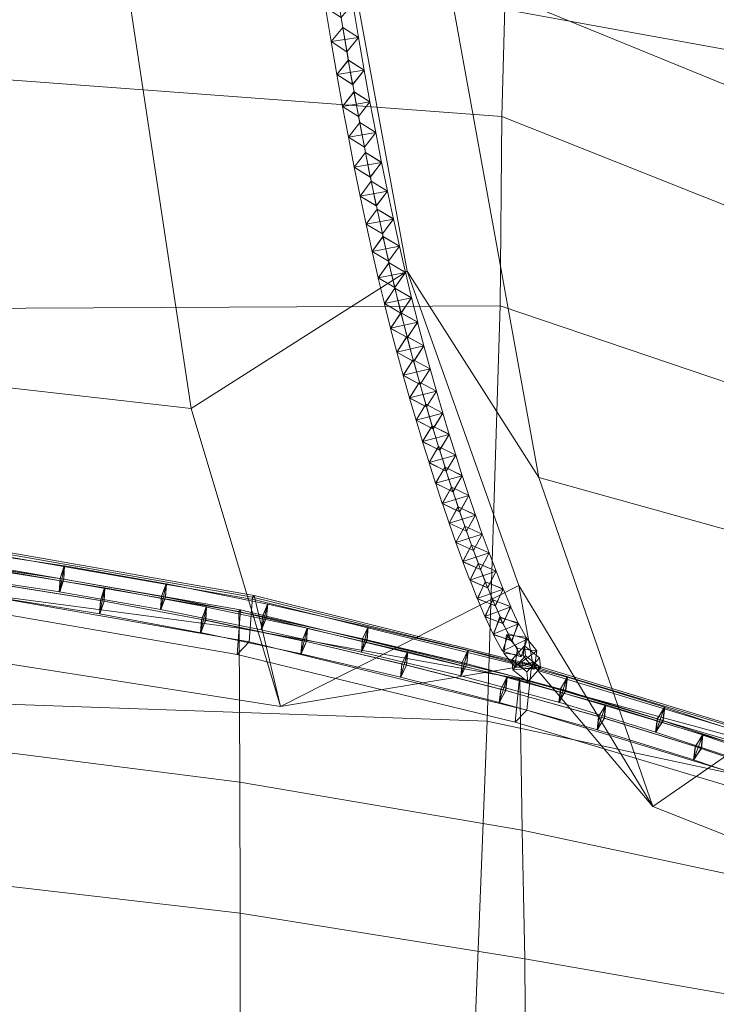
# Model space of a CAD drawing. Units: inches. Extents: x -9.2 to 8.6, y -10.8 to 10.8.
# Drawn here: x 1.6 to 3.3, y 5.9 to 8.2 of the extents above; entities that cross this region are included whole.
import ezdxf

# ---------------------------------------------------------------- set-up
doc = ezdxf.new("R2010")
doc.units = ezdxf.units.IN
doc.header["$LTSCALE"] = 48
doc.header["$MEASUREMENT"] = 0
doc.layers.add('Argyle Stool Black', color=7, linetype='Continuous')

# ---------------------------------------------------------------- blocks, each defined once
blk = doc.blocks.new('Group')
at = {"color": 7, "linetype": 'Continuous', "lineweight": 18}
for points in [[(4.904, 8.9101, 16.006), (4.9688, 8.1568, 13.4563), (2.8969, 8.9746, 13.409), (2.8701, 9.5559, 15.7106)], [(2.6195, 8.2862, 19.0934), (3.5695, 8.1132, 19.2366), (3.528, 9.0884, 20.504), (2.5688, 9.2815, 20.4175)], [(4.9688, 8.1568, 13.4563), (4.8421, 7.7624, 12.0185), (2.7803, 8.5695, 11.7943), (2.8969, 8.9746, 13.409)], [(2.512, 7.6354, 15.7277), (2.3082, 8.7455, 18.9742), (1.8312, 8.3872, 19.008), (1.994, 7.3059, 15.7804)], [(2.512, 7.6354, 15.7277), (2.8275, 7.1406, 15.7473), (2.6195, 8.2862, 19.0934), (2.3082, 8.7455, 18.9742)], [(4.8421, 7.7624, 12.0185), (4.7016, 7.499, 11.0619), (2.7465, 8.298, 10.8876), (2.7803, 8.5695, 11.7943)], [(2.7385, 8.0055, 10.0814), (0.9552, 8.1383, 9.9181), (0.9486, 8.4864, 10.7515), (2.7465, 8.298, 10.8876)], [(1.0104, 7.4179, 15.8047), (1.994, 7.3059, 15.7804), (1.8312, 8.3872, 19.008), (0.9252, 8.4497, 18.9471)], [(2.3293, 8.1854, 17.6859), (2.3159, 8.2671, 17.9072), (2.344, 8.3011, 17.8962), (2.3575, 8.2194, 17.6749)], [(2.3575, 8.2194, 17.6749), (2.344, 8.3011, 17.8962), (2.3818, 8.2768, 17.9072), (2.3952, 8.1951, 17.6859)], [(3.8042, 6.8691, 15.6911), (3.5695, 8.1132, 19.2366), (2.6195, 8.2862, 19.0934), (2.8275, 7.1406, 15.7473)], [(2.7385, 8.0055, 10.0814), (2.7465, 8.298, 10.8876), (4.7016, 7.499, 11.0619), (4.4985, 7.3058, 10.2496)], [(2.3671, 8.1611, 17.6969), (2.3536, 8.2428, 17.9182), (2.3159, 8.2671, 17.9072), (2.3293, 8.1854, 17.6859)], [(2.3952, 8.1951, 17.6859), (2.3818, 8.2768, 17.9072), (2.3536, 8.2428, 17.9182), (2.3671, 8.1611, 17.6969)], [(2.3575, 8.2194, 17.6749), (2.3952, 8.1951, 17.6859), (2.3293, 8.1854, 17.6859)], [(2.343, 8.1065, 17.4636), (2.3294, 8.1852, 17.6859), (2.3572, 8.2195, 17.6753), (2.3708, 8.1408, 17.453)], [(2.3952, 8.1954, 17.6859), (2.3572, 8.2195, 17.6753), (2.3294, 8.1852, 17.6859), (2.3674, 8.161, 17.6966)], [(2.3708, 8.1408, 17.453), (2.3572, 8.2195, 17.6753), (2.3952, 8.1954, 17.6859), (2.4088, 8.1166, 17.4636)], [(2.3952, 8.1951, 17.6859), (2.3671, 8.1611, 17.6969), (2.3293, 8.1854, 17.6859)], [(2.4088, 8.1166, 17.4636), (2.3952, 8.1954, 17.6859), (2.3674, 8.161, 17.6966), (2.381, 8.0823, 17.4742)], [(2.381, 8.0823, 17.4742), (2.3674, 8.161, 17.6966), (2.3294, 8.1852, 17.6859), (2.343, 8.1065, 17.4636)], [(2.3568, 8.0301, 17.2404), (2.343, 8.1062, 17.4636), (2.3706, 8.1409, 17.4533), (2.3844, 8.0648, 17.2301)], [(2.4088, 8.1169, 17.4636), (2.3706, 8.1409, 17.4533), (2.343, 8.1062, 17.4636), (2.3812, 8.0822, 17.4739)], [(2.3708, 8.1408, 17.453), (2.4088, 8.1166, 17.4636), (2.343, 8.1065, 17.4636)], [(2.3844, 8.0648, 17.2301), (2.3706, 8.1409, 17.4533), (2.4088, 8.1169, 17.4636), (2.4225, 8.0407, 17.2404)], [(0.9552, 8.1383, 9.9181), (2.7385, 8.0055, 10.0814), (2.7346, 7.5521, 9.3125), (0.9475, 7.5437, 9.175)], [(2.4088, 8.1166, 17.4636), (2.381, 8.0823, 17.4742), (2.343, 8.1065, 17.4636)], [(2.395, 8.0061, 17.2507), (2.3812, 8.0822, 17.4739), (2.343, 8.1062, 17.4636), (2.3568, 8.0301, 17.2404)], [(2.4225, 8.0407, 17.2404), (2.4088, 8.1169, 17.4636), (2.3812, 8.0822, 17.4739), (2.395, 8.0061, 17.2507)], [(2.3707, 7.9562, 17.0164), (2.3568, 8.0299, 17.2404), (2.3841, 8.0648, 17.2304), (2.398, 7.9911, 17.0064)], [(2.4225, 8.0409, 17.2404), (2.3841, 8.0648, 17.2304), (2.3568, 8.0299, 17.2404), (2.3952, 8.006, 17.2504)], [(2.3844, 8.0648, 17.2301), (2.4225, 8.0407, 17.2404), (2.3568, 8.0301, 17.2404)], [(2.398, 7.9911, 17.0064), (2.3841, 8.0648, 17.2304), (2.4225, 8.0409, 17.2404), (2.4364, 7.9672, 17.0163)], [(2.4225, 8.0407, 17.2404), (2.395, 8.0061, 17.2507), (2.3568, 8.0301, 17.2404)], [(2.4091, 7.9323, 17.0263), (2.3952, 8.006, 17.2504), (2.3568, 8.0299, 17.2404), (2.3707, 7.9562, 17.0164)], [(2.4364, 7.9672, 17.0163), (2.4225, 8.0409, 17.2404), (2.3952, 8.006, 17.2504), (2.4091, 7.9323, 17.0263)], [(2.7385, 8.0055, 10.0814), (4.4985, 7.3058, 10.2496), (4.5036, 6.953, 9.4471), (2.7346, 7.5521, 9.3125)], [(2.398, 7.9911, 17.0064), (2.4364, 7.9672, 17.0163), (2.3707, 7.9562, 17.0164)], [(2.3848, 7.8845, 16.7916), (2.3708, 7.956, 17.0163), (2.3978, 7.9912, 17.0067), (2.4118, 7.9197, 16.7819)], [(2.4364, 7.9674, 17.0163), (2.3978, 7.9912, 17.0067), (2.3708, 7.956, 17.0163), (2.4093, 7.9322, 17.026)], [(2.4118, 7.9197, 16.7819), (2.3978, 7.9912, 17.0067), (2.4364, 7.9674, 17.0163), (2.4504, 7.896, 16.7916)], [(2.4364, 7.9672, 17.0163), (2.4091, 7.9323, 17.0263), (2.3707, 7.9562, 17.0164)], [(2.4233, 7.8608, 16.8013), (2.4093, 7.9322, 17.026), (2.3708, 7.956, 17.0163), (2.3848, 7.8845, 16.7916)], [(2.4504, 7.896, 16.7916), (2.4364, 7.9674, 17.0163), (2.4093, 7.9322, 17.026), (2.4233, 7.8608, 16.8013)], [(2.399, 7.8151, 16.5661), (2.3848, 7.8843, 16.7916), (2.4115, 7.9198, 16.7822), (2.4257, 7.8505, 16.5567)], [(2.4503, 7.8962, 16.7916), (2.4115, 7.9198, 16.7822), (2.3848, 7.8843, 16.7916), (2.4236, 7.8607, 16.801)], [(2.4118, 7.9197, 16.7819), (2.4504, 7.896, 16.7916), (2.3848, 7.8845, 16.7916)], [(2.4257, 7.8505, 16.5567), (2.4115, 7.9198, 16.7822), (2.4503, 7.8962, 16.7916), (2.4644, 7.827, 16.5661)], [(2.4504, 7.896, 16.7916), (2.4233, 7.8608, 16.8013), (2.3848, 7.8845, 16.7916)], [(2.4377, 7.7915, 16.5755), (2.4236, 7.8607, 16.801), (2.3848, 7.8843, 16.7916), (2.399, 7.8151, 16.5661)], [(2.4644, 7.827, 16.5661), (2.4503, 7.8962, 16.7916), (2.4236, 7.8607, 16.801), (2.4377, 7.7915, 16.5755)], [(2.4133, 7.7477, 16.3401), (2.399, 7.8148, 16.5661), (2.4254, 7.8506, 16.557), (2.4397, 7.7835, 16.331)], [(2.4644, 7.8272, 16.5661), (2.4254, 7.8506, 16.557), (2.399, 7.8148, 16.5661), (2.438, 7.7915, 16.5753)], [(2.4257, 7.8505, 16.5567), (2.4644, 7.827, 16.5661), (2.399, 7.8151, 16.5661)], [(2.4397, 7.7835, 16.331), (2.4254, 7.8506, 16.557), (2.4644, 7.8272, 16.5661), (2.4787, 7.7601, 16.3401)], [(2.4644, 7.827, 16.5661), (2.4377, 7.7915, 16.5755), (2.399, 7.8151, 16.5661)], [(2.4523, 7.7244, 16.3492), (2.438, 7.7915, 16.5753), (2.399, 7.8148, 16.5661), (2.4133, 7.7477, 16.3401)], [(2.4787, 7.7601, 16.3401), (2.4644, 7.8272, 16.5661), (2.438, 7.7915, 16.5753), (2.4523, 7.7244, 16.3492)], [(2.4277, 7.6823, 16.1135), (2.4133, 7.7475, 16.3401), (2.4394, 7.7835, 16.3312), (2.4538, 7.7183, 16.1046)], [(2.4786, 7.7603, 16.3401), (2.4394, 7.7835, 16.3312), (2.4133, 7.7475, 16.3401), (2.4525, 7.7243, 16.349)], [(2.4397, 7.7835, 16.331), (2.4787, 7.7601, 16.3401), (2.4133, 7.7477, 16.3401)], [(2.4538, 7.7183, 16.1046), (2.4394, 7.7835, 16.3312), (2.4786, 7.7603, 16.3401), (2.493, 7.6952, 16.1135)], [(2.4787, 7.7601, 16.3401), (2.4523, 7.7244, 16.3492), (2.4133, 7.7477, 16.3401)], [(2.4669, 7.6592, 16.1224), (2.4525, 7.7243, 16.349), (2.4133, 7.7475, 16.3401), (2.4277, 7.6823, 16.1135)], [(2.493, 7.6952, 16.1135), (2.4786, 7.7603, 16.3401), (2.4525, 7.7243, 16.349), (2.4669, 7.6592, 16.1224)], [(2.4538, 7.7183, 16.1046), (2.493, 7.6952, 16.1135), (2.4277, 7.6823, 16.1135)], [(2.4423, 7.6189, 15.8863), (2.4278, 7.6821, 16.1135), (2.4536, 7.7184, 16.1049), (2.4681, 7.6552, 15.8777)], [(2.4929, 7.6954, 16.1135), (2.4536, 7.7184, 16.1049), (2.4278, 7.6821, 16.1135), (2.4672, 7.6592, 16.1221)], [(2.4681, 7.6552, 15.8777), (2.4536, 7.7184, 16.1049), (2.4929, 7.6954, 16.1135), (2.5075, 7.6323, 15.8863)], [(2.493, 7.6952, 16.1135), (2.4669, 7.6592, 16.1224), (2.4277, 7.6823, 16.1135)], [(2.5075, 7.6323, 15.8863), (2.4929, 7.6954, 16.1135), (2.4672, 7.6592, 16.1221), (2.4817, 7.596, 15.895)], [(2.4817, 7.596, 15.895), (2.4672, 7.6592, 16.1221), (2.4278, 7.6821, 16.1135), (2.4423, 7.6189, 15.8863)], [(2.4681, 7.6552, 15.8777), (2.5075, 7.6323, 15.8863), (2.4423, 7.6189, 15.8863)], [(2.457, 7.5575, 15.6586), (2.4424, 7.6186, 15.8863), (2.4678, 7.6552, 15.878), (2.4824, 7.5941, 15.6503)], [(2.5074, 7.6326, 15.8863), (2.4678, 7.6552, 15.878), (2.4424, 7.6186, 15.8863), (2.482, 7.596, 15.8947)], [(2.4824, 7.5941, 15.6503), (2.4678, 7.6552, 15.878), (2.5074, 7.6326, 15.8863), (2.5221, 7.5714, 15.6586)], [(2.512, 7.6354, 15.7277), (1.994, 7.3059, 15.7804), (2.2077, 6.5923, 12.0298), (2.7795, 6.8819, 11.9095)], [(2.5075, 7.6323, 15.8863), (2.4817, 7.596, 15.895), (2.4423, 7.6189, 15.8863)], [(2.5221, 7.5714, 15.6586), (2.5074, 7.6326, 15.8863), (2.482, 7.596, 15.8947), (2.4966, 7.5349, 15.667)], [(2.7795, 6.8819, 11.9095), (3.1006, 6.3521, 11.8538), (2.8275, 7.1406, 15.7473), (2.512, 7.6354, 15.7277)], [(2.4966, 7.5349, 15.667), (2.482, 7.596, 15.8947), (2.4424, 7.6186, 15.8863), (2.457, 7.5575, 15.6586)], [(2.4824, 7.5941, 15.6503), (2.5221, 7.5714, 15.6586), (2.457, 7.5575, 15.6586)], [(2.4719, 7.4983, 15.4303), (2.4571, 7.5572, 15.6586), (2.4821, 7.5941, 15.6506), (2.4969, 7.5352, 15.4223)], [(2.522, 7.5718, 15.6586), (2.4821, 7.5941, 15.6506), (2.4571, 7.5572, 15.6586), (2.497, 7.5349, 15.6667)], [(2.4969, 7.5352, 15.4223), (2.4821, 7.5941, 15.6506), (2.522, 7.5718, 15.6586), (2.5368, 7.5128, 15.4303)], [(0.9475, 7.5437, 9.175), (2.7346, 7.5521, 9.3125), (2.703, 6.5569, 8.6585), (0.9176, 6.6199, 8.6262)], [(2.5221, 7.5714, 15.6586), (2.4966, 7.5349, 15.667), (2.457, 7.5575, 15.6586)], [(2.5118, 7.4759, 15.4384), (2.497, 7.5349, 15.6667), (2.4571, 7.5572, 15.6586), (2.4719, 7.4983, 15.4303)], [(2.5368, 7.5128, 15.4303), (2.522, 7.5718, 15.6586), (2.497, 7.5349, 15.6667), (2.5118, 7.4759, 15.4384)], [(2.703, 6.5569, 8.6585), (2.7346, 7.5521, 9.3125), (4.5036, 6.953, 9.4471), (4.5166, 6.1674, 8.7215)], [(2.4969, 7.5352, 15.4223), (2.5368, 7.5128, 15.4303), (2.4719, 7.4983, 15.4303)], [(2.487, 7.4411, 15.2015), (2.472, 7.498, 15.4303), (2.4966, 7.5352, 15.4225), (2.5115, 7.4783, 15.1937)], [(2.5367, 7.5131, 15.4303), (2.4966, 7.5352, 15.4225), (2.472, 7.498, 15.4303), (2.5122, 7.4759, 15.4382)], [(2.5115, 7.4783, 15.1937), (2.4966, 7.5352, 15.4225), (2.5367, 7.5131, 15.4303), (2.5517, 7.4563, 15.2015)], [(2.5368, 7.5128, 15.4303), (2.5118, 7.4759, 15.4384), (2.4719, 7.4983, 15.4303)], [(2.5517, 7.4563, 15.2015), (2.5367, 7.5131, 15.4303), (2.5122, 7.4759, 15.4382), (2.5271, 7.4191, 15.2094)], [(2.5271, 7.4191, 15.2094), (2.5122, 7.4759, 15.4382), (2.472, 7.498, 15.4303), (2.487, 7.4411, 15.2015)], [(2.5021, 7.3856, 14.9723), (2.487, 7.4408, 15.2015), (2.5112, 7.4783, 15.1939), (2.5263, 7.423, 14.9647)], [(2.5516, 7.4565, 15.2015), (2.5112, 7.4783, 15.1939), (2.487, 7.4408, 15.2015), (2.5274, 7.4191, 15.2092)], [(2.5115, 7.4783, 15.1937), (2.5517, 7.4563, 15.2015), (2.487, 7.4411, 15.2015)], [(2.5263, 7.423, 14.9647), (2.5112, 7.4783, 15.1939), (2.5516, 7.4565, 15.2015), (2.5667, 7.4013, 14.9723)], [(2.5667, 7.4013, 14.9723), (2.5516, 7.4565, 15.2015), (2.5274, 7.4191, 15.2092), (2.5425, 7.3638, 14.98)], [(2.5517, 7.4563, 15.2015), (2.5271, 7.4191, 15.2094), (2.487, 7.4411, 15.2015)], [(2.5425, 7.3638, 14.98), (2.5274, 7.4191, 15.2092), (2.487, 7.4408, 15.2015), (2.5021, 7.3856, 14.9723)], [(1.1223, 6.7624, 12.1584), (2.2077, 6.5923, 12.0298), (1.994, 7.3059, 15.7804), (1.0104, 7.4179, 15.8047)], [(2.5263, 7.423, 14.9647), (2.5667, 7.4013, 14.9723), (2.5021, 7.3856, 14.9723)], [(2.5174, 7.3313, 14.7429), (2.5022, 7.3853, 14.9723), (2.5261, 7.423, 14.9649), (2.5413, 7.3689, 14.7354)], [(2.5666, 7.4015, 14.9723), (2.5261, 7.423, 14.9649), (2.5022, 7.3853, 14.9723), (2.5427, 7.3639, 14.9798)], [(2.5413, 7.3689, 14.7354), (2.5261, 7.423, 14.9649), (2.5666, 7.4015, 14.9723), (2.5818, 7.3474, 14.7429)], [(2.5667, 7.4013, 14.9723), (2.5425, 7.3638, 14.98), (2.5021, 7.3856, 14.9723)], [(2.5818, 7.3474, 14.7429), (2.5666, 7.4015, 14.9723), (2.5427, 7.3639, 14.9798), (2.5579, 7.3098, 14.7503)], [(2.5579, 7.3098, 14.7503), (2.5427, 7.3639, 14.9798), (2.5022, 7.3853, 14.9723), (2.5174, 7.3313, 14.7429)], [(2.5413, 7.3689, 14.7354), (2.5818, 7.3474, 14.7429), (2.5174, 7.3313, 14.7429)], [(2.5328, 7.2783, 14.5131), (2.5175, 7.331, 14.7429), (2.541, 7.3689, 14.7356), (2.5564, 7.3162, 14.5058)], [(2.5818, 7.3477, 14.7429), (2.541, 7.3689, 14.7356), (2.5175, 7.331, 14.7429), (2.5582, 7.3098, 14.7502)], [(2.5564, 7.3162, 14.5058), (2.541, 7.3689, 14.7356), (2.5818, 7.3477, 14.7429), (2.5971, 7.2949, 14.5131)], [(2.5818, 7.3474, 14.7429), (2.5579, 7.3098, 14.7503), (2.5174, 7.3313, 14.7429)], [(2.5971, 7.2949, 14.5131), (2.5818, 7.3477, 14.7429), (2.5582, 7.3098, 14.7502), (2.5735, 7.2571, 14.5204)], [(2.5735, 7.2571, 14.5204), (2.5582, 7.3098, 14.7502), (2.5175, 7.331, 14.7429), (2.5328, 7.2783, 14.5131)], [(2.5564, 7.3162, 14.5058), (2.5971, 7.2949, 14.5131), (2.5328, 7.2783, 14.5131)], [(2.5484, 7.2267, 14.283), (2.5329, 7.278, 14.5131), (2.556, 7.3161, 14.506), (2.5715, 7.2649, 14.2759)], [(2.597, 7.2952, 14.5131), (2.556, 7.3161, 14.506), (2.5329, 7.278, 14.5131), (2.5739, 7.2571, 14.5202)], [(2.5715, 7.2649, 14.2759), (2.556, 7.3161, 14.506), (2.597, 7.2952, 14.5131), (2.6125, 7.244, 14.283)], [(2.5971, 7.2949, 14.5131), (2.5735, 7.2571, 14.5204), (2.5328, 7.2783, 14.5131)], [(2.6125, 7.244, 14.283), (2.597, 7.2952, 14.5131), (2.5739, 7.2571, 14.5202), (2.5893, 7.2059, 14.2901)], [(2.5893, 7.2059, 14.2901), (2.5739, 7.2571, 14.5202), (2.5329, 7.278, 14.5131), (2.5484, 7.2267, 14.283)], [(2.564, 7.1764, 14.0526), (2.5484, 7.2265, 14.283), (2.5712, 7.2649, 14.276), (2.5868, 7.2148, 14.0456)], [(2.6124, 7.2443, 14.283), (2.5712, 7.2649, 14.276), (2.5484, 7.2265, 14.283), (2.5896, 7.2059, 14.2899)], [(2.5715, 7.2649, 14.2759), (2.6125, 7.244, 14.283), (2.5484, 7.2267, 14.283)], [(2.6125, 7.244, 14.283), (2.5893, 7.2059, 14.2901), (2.5484, 7.2267, 14.283)], [(2.5868, 7.2148, 14.0456), (2.5712, 7.2649, 14.276), (2.6124, 7.2443, 14.283), (2.628, 7.1942, 14.0526)], [(2.628, 7.1942, 14.0526), (2.6124, 7.2443, 14.283), (2.5896, 7.2059, 14.2899), (2.6052, 7.1558, 14.0596)], [(2.6052, 7.1558, 14.0596), (2.5896, 7.2059, 14.2899), (2.5484, 7.2265, 14.283), (2.564, 7.1764, 14.0526)], [(2.5868, 7.2148, 14.0456), (2.628, 7.1942, 14.0526), (2.564, 7.1764, 14.0526)], [(2.5798, 7.1269, 13.8221), (2.5641, 7.1762, 14.0526), (2.5866, 7.2147, 14.0457), (2.6024, 7.1655, 13.8152)], [(2.6279, 7.1944, 14.0526), (2.5866, 7.2147, 14.0457), (2.5641, 7.1762, 14.0526), (2.6054, 7.1559, 14.0595)], [(2.6024, 7.1655, 13.8152), (2.5866, 7.2147, 14.0457), (2.6279, 7.1944, 14.0526), (2.6437, 7.1451, 13.8221)], [(2.628, 7.1942, 14.0526), (2.6052, 7.1558, 14.0596), (2.564, 7.1764, 14.0526)], [(2.6212, 7.1066, 13.8289), (2.6054, 7.1559, 14.0595), (2.5641, 7.1762, 14.0526), (2.5798, 7.1269, 13.8221)], [(2.6437, 7.1451, 13.8221), (2.6279, 7.1944, 14.0526), (2.6054, 7.1559, 14.0595), (2.6212, 7.1066, 13.8289)], [(2.6024, 7.1655, 13.8152), (2.6437, 7.1451, 13.8221), (2.5798, 7.1269, 13.8221)], [(2.5958, 7.0786, 13.5913), (2.5799, 7.1266, 13.8221), (2.6021, 7.1654, 13.8154), (2.618, 7.1173, 13.5846)], [(2.6436, 7.1454, 13.8221), (2.6021, 7.1654, 13.8154), (2.5799, 7.1266, 13.8221), (2.6215, 7.1067, 13.8288)], [(2.618, 7.1173, 13.5846), (2.6021, 7.1654, 13.8154), (2.6436, 7.1454, 13.8221), (2.6595, 7.0974, 13.5913)], [(2.6437, 7.1451, 13.8221), (2.6212, 7.1066, 13.8289), (2.5798, 7.1269, 13.8221)], [(2.6374, 7.0586, 13.598), (2.6215, 7.1067, 13.8288), (2.5799, 7.1266, 13.8221), (2.5958, 7.0786, 13.5913)], [(2.6595, 7.0974, 13.5913), (2.6436, 7.1454, 13.8221), (2.6215, 7.1067, 13.8288), (2.6374, 7.0586, 13.598)], [(3.1006, 6.3521, 11.8538), (4.1124, 5.9531, 11.558), (3.8042, 6.8691, 15.6911), (2.8275, 7.1406, 15.7473)], [(2.618, 7.1173, 13.5846), (2.6595, 7.0974, 13.5913), (2.5958, 7.0786, 13.5913)], [(2.612, 7.0314, 13.3603), (2.5959, 7.0783, 13.5913), (2.6176, 7.1173, 13.5847), (2.6337, 7.0704, 13.3537)], [(2.6594, 7.0977, 13.5913), (2.6176, 7.1173, 13.5847), (2.5959, 7.0783, 13.5913), (2.6377, 7.0587, 13.5979)], [(2.6337, 7.0704, 13.3537), (2.6176, 7.1173, 13.5847), (2.6594, 7.0977, 13.5913), (2.6755, 7.0508, 13.3603)], [(2.6595, 7.0974, 13.5913), (2.6374, 7.0586, 13.598), (2.5958, 7.0786, 13.5913)], [(2.6755, 7.0508, 13.3603), (2.6594, 7.0977, 13.5913), (2.6377, 7.0587, 13.5979), (2.6538, 7.0118, 13.3669)], [(2.6538, 7.0118, 13.3669), (2.6377, 7.0587, 13.5979), (2.5959, 7.0783, 13.5913), (2.612, 7.0314, 13.3603)], [(2.6337, 7.0704, 13.3537), (2.6755, 7.0508, 13.3603), (2.612, 7.0314, 13.3603)], [(2.6284, 6.985, 13.1292), (2.6121, 7.0311, 13.3603), (2.6334, 7.0703, 13.3538), (2.6497, 7.0242, 13.1227)], [(2.6754, 7.051, 13.3603), (2.6334, 7.0703, 13.3538), (2.6121, 7.0311, 13.3603), (2.6541, 7.0118, 13.3668)], [(2.6497, 7.0242, 13.1227), (2.6334, 7.0703, 13.3538), (2.6754, 7.051, 13.3603), (2.6917, 7.0049, 13.1292)], [(2.6755, 7.0508, 13.3603), (2.6538, 7.0118, 13.3669), (2.612, 7.0314, 13.3603)], [(2.6917, 7.0049, 13.1292), (2.6754, 7.051, 13.3603), (2.6541, 7.0118, 13.3668), (2.6704, 6.9657, 13.1357)], [(2.6704, 6.9657, 13.1357), (2.6541, 7.0118, 13.3668), (2.6121, 7.0311, 13.3603), (2.6284, 6.985, 13.1292)], [(2.6497, 7.0242, 13.1227), (2.6917, 7.0049, 13.1292), (2.6284, 6.985, 13.1292)], [(2.645, 6.9394, 12.8979), (2.6285, 6.9847, 13.1292), (2.6494, 7.0241, 13.1228), (2.6659, 6.9788, 12.8915)], [(2.6916, 7.0052, 13.1292), (2.6494, 7.0241, 13.1228), (2.6285, 6.9847, 13.1292), (2.6707, 6.9658, 13.1356)], [(2.6659, 6.9788, 12.8915), (2.6494, 7.0241, 13.1228), (2.6916, 7.0052, 13.1292), (2.7081, 6.9599, 12.8979)], [(1.3839, 6.9914, 11.5911), (2.145, 6.8579, 11.4953), (2.1477, 6.8479, 11.5185), (1.3711, 6.9824, 11.6188)], [(2.1413, 6.854, 11.4817), (1.3802, 6.9873, 11.5775), (1.3752, 6.8798, 11.5931), (2.1332, 6.7469, 11.4972)], [(2.145, 6.8579, 11.4953), (1.3839, 6.9914, 11.5911), (1.3802, 6.9873, 11.5775), (2.1413, 6.854, 11.4817)], [(2.6917, 7.0049, 13.1292), (2.6704, 6.9657, 13.1357), (2.6284, 6.985, 13.1292)], [(2.6872, 6.9205, 12.9043), (2.6707, 6.9658, 13.1356), (2.6285, 6.9847, 13.1292), (2.645, 6.9394, 12.8979)], [(2.7081, 6.9599, 12.8979), (2.6916, 7.0052, 13.1292), (2.6707, 6.9658, 13.1356), (2.6872, 6.9205, 12.9043)], [(1.3711, 6.9824, 11.6188), (2.1477, 6.8479, 11.5185), (2.2077, 6.5923, 12.0298), (1.1223, 6.7624, 12.1584)], [(1.6799, 6.8987, 11.5133), (1.435, 6.9351, 11.5444), (1.4445, 6.9656, 11.5756), (1.6894, 6.9291, 11.5445)], [(1.6894, 6.9291, 11.5445), (1.4445, 6.9656, 11.5756), (1.4437, 6.9338, 11.6068), (1.6886, 6.8974, 11.5758)], [(2.6659, 6.9788, 12.8915), (2.7081, 6.9599, 12.8979), (2.645, 6.9394, 12.8979)], [(2.662, 6.8948, 12.6664), (2.6452, 6.939, 12.8979), (2.6655, 6.9787, 12.8917), (2.6823, 6.9346, 12.6602)], [(2.7079, 6.9603, 12.8979), (2.6655, 6.9787, 12.8917), (2.6452, 6.939, 12.8979), (2.6876, 6.9206, 12.9042)], [(2.6823, 6.9346, 12.6602), (2.6655, 6.9787, 12.8917), (2.7079, 6.9603, 12.8979), (2.7248, 6.9162, 12.6664)], [(2.1085, 6.8197, 11.3613), (1.3471, 6.951, 11.4572), (1.344, 6.8809, 11.043), (2.1094, 6.7796, 10.9683)], [(1.3511, 6.9553, 11.4716), (2.1124, 6.8238, 11.3757), (2.1045, 6.7166, 11.3912), (1.3464, 6.8479, 11.4872)], [(1.3471, 6.951, 11.4572), (2.1085, 6.8197, 11.3613), (2.1124, 6.8238, 11.3757), (1.3511, 6.9553, 11.4716)], [(2.7081, 6.9599, 12.8979), (2.6872, 6.9205, 12.9043), (2.645, 6.9394, 12.8979)], [(2.7045, 6.8765, 12.6727), (2.6876, 6.9206, 12.9042), (2.6452, 6.939, 12.8979), (2.662, 6.8948, 12.6664)], [(2.7248, 6.9162, 12.6664), (2.7079, 6.9603, 12.8979), (2.6876, 6.9206, 12.9042), (2.7045, 6.8765, 12.6727)], [(1.6791, 6.8669, 11.5445), (1.4342, 6.9033, 11.5756), (1.435, 6.9351, 11.5444), (1.6799, 6.8987, 11.5133)], [(1.6886, 6.8974, 11.5758), (1.4437, 6.9338, 11.6068), (1.4342, 6.9033, 11.5756), (1.6791, 6.8669, 11.5445)], [(1.5423, 6.9155, 11.4519), (1.7866, 6.8761, 11.4204), (1.7766, 6.8458, 11.3892), (1.5322, 6.8852, 11.4207)], [(1.541, 6.8838, 11.4832), (1.7853, 6.8444, 11.4516), (1.7866, 6.8761, 11.4204), (1.5423, 6.9155, 11.4519)], [(1.6904, 6.929, 11.5445), (1.6798, 6.8988, 11.5133), (1.6781, 6.8671, 11.5445), (1.6887, 6.8972, 11.5757)], [(1.6894, 6.9291, 11.5445), (1.6886, 6.8974, 11.5758), (1.6791, 6.8669, 11.5445)], [(1.6799, 6.8987, 11.5133), (1.6894, 6.9291, 11.5445), (1.6791, 6.8669, 11.5445)], [(1.9233, 6.8558, 11.4812), (1.6798, 6.8988, 11.5133), (1.6904, 6.929, 11.5445), (1.9339, 6.886, 11.5124)], [(1.9339, 6.886, 11.5124), (1.6904, 6.929, 11.5445), (1.6887, 6.8972, 11.5757), (1.9322, 6.8543, 11.5436)], [(2.6823, 6.9346, 12.6602), (2.7248, 6.9162, 12.6664), (2.662, 6.8948, 12.6664)], [(2.7248, 6.9162, 12.6664), (2.7045, 6.8765, 12.6727), (2.662, 6.8948, 12.6664)], [(2.6795, 6.8509, 12.4348), (2.6622, 6.8944, 12.6664), (2.6819, 6.9344, 12.6602), (2.6992, 6.8909, 12.4286)], [(2.7246, 6.9166, 12.6664), (2.6819, 6.9344, 12.6602), (2.6622, 6.8944, 12.6664), (2.7049, 6.8766, 12.6726)], [(2.6992, 6.8909, 12.4286), (2.6819, 6.9344, 12.6602), (2.7246, 6.9166, 12.6664), (2.7419, 6.8731, 12.4348)], [(2.7419, 6.8731, 12.4348), (2.7246, 6.9166, 12.6664), (2.7049, 6.8766, 12.6726), (2.7222, 6.8331, 12.441)], [(1.9216, 6.8241, 11.5124), (1.6781, 6.8671, 11.5445), (1.6798, 6.8988, 11.5133), (1.9233, 6.8558, 11.4812)], [(1.9322, 6.8543, 11.5436), (1.6887, 6.8972, 11.5757), (1.6781, 6.8671, 11.5445), (1.9216, 6.8241, 11.5124)], [(2.7222, 6.8331, 12.441), (2.7049, 6.8766, 12.6726), (2.6622, 6.8944, 12.6664), (2.6795, 6.8509, 12.4348)], [(2.6992, 6.8909, 12.4286), (2.7419, 6.8731, 12.4348), (2.6795, 6.8509, 12.4348)], [(2.6979, 6.8075, 12.2032), (2.6798, 6.8503, 12.4348), (2.6985, 6.8907, 12.4287), (2.7167, 6.8479, 12.197)], [(2.7417, 6.8737, 12.4348), (2.6985, 6.8907, 12.4287), (2.6798, 6.8503, 12.4348), (2.7229, 6.8333, 12.441)], [(2.7167, 6.8479, 12.197), (2.6985, 6.8907, 12.4287), (2.7417, 6.8737, 12.4348), (2.7598, 6.831, 12.2032)], [(2.1094, 6.7796, 10.9683), (1.344, 6.8809, 11.043), (1.3391, 6.5087, 10.4228), (2.1104, 6.4104, 10.3902)], [(2.1045, 6.7166, 11.3912), (2.1332, 6.7469, 11.4972), (1.3752, 6.8798, 11.5931), (1.3464, 6.8479, 11.4872)], [(1.5322, 6.8852, 11.4207), (1.7766, 6.8458, 11.3892), (1.7753, 6.814, 11.4204), (1.531, 6.8534, 11.4519)], [(1.531, 6.8534, 11.4519), (1.7753, 6.814, 11.4204), (1.7853, 6.8444, 11.4516), (1.541, 6.8838, 11.4832)], [(1.7745, 6.8142, 11.4204), (1.7855, 6.8442, 11.4516), (1.7874, 6.876, 11.4204)], [(1.7764, 6.8459, 11.3892), (1.7745, 6.8142, 11.4204), (1.7874, 6.876, 11.4204)], [(1.7753, 6.814, 11.4204), (1.7766, 6.8458, 11.3892), (1.7866, 6.8761, 11.4204), (1.7853, 6.8444, 11.4516)], [(1.7874, 6.876, 11.4204), (2.0303, 6.8305, 11.3873), (2.0192, 6.8005, 11.3561), (1.7764, 6.8459, 11.3892)], [(1.7855, 6.8442, 11.4516), (2.0284, 6.7987, 11.4185), (2.0303, 6.8305, 11.3873), (1.7874, 6.876, 11.4204)], [(1.9347, 6.8859, 11.5124), (1.923, 6.856, 11.4813), (1.9208, 6.8242, 11.5124), (1.9325, 6.8541, 11.5436)], [(1.9339, 6.886, 11.5124), (1.9322, 6.8543, 11.5436), (1.9216, 6.8241, 11.5124)], [(1.9233, 6.8558, 11.4812), (1.9339, 6.886, 11.5124), (1.9216, 6.8241, 11.5124)], [(2.1651, 6.8073, 11.447), (1.923, 6.856, 11.4813), (1.9347, 6.8859, 11.5124), (2.1767, 6.8371, 11.4782)], [(2.1767, 6.8371, 11.4782), (1.9347, 6.8859, 11.5124), (1.9325, 6.8541, 11.5436), (2.1745, 6.8054, 11.5093)], [(2.7795, 6.8819, 11.9095), (2.2077, 6.5923, 12.0298), (2.7888, 6.6885, 11.4081), (2.8121, 6.6985, 11.3984)], [(2.7419, 6.8731, 12.4348), (2.7222, 6.8331, 12.441), (2.6795, 6.8509, 12.4348)], [(2.7598, 6.831, 12.2032), (2.7417, 6.8737, 12.4348), (2.7229, 6.8333, 12.441), (2.7411, 6.7906, 12.2093)], [(2.8121, 6.6985, 11.3984), (2.8251, 6.6783, 11.4017), (3.1006, 6.3521, 11.8538), (2.7795, 6.8819, 11.9095)], [(1.7764, 6.8459, 11.3892), (2.0192, 6.8005, 11.3561), (2.0173, 6.7687, 11.3873), (1.7745, 6.8142, 11.4204)], [(1.7745, 6.8142, 11.4204), (2.0173, 6.7687, 11.3873), (2.0284, 6.7987, 11.4185), (1.7855, 6.8442, 11.4516)], [(2.1628, 6.7755, 11.4782), (1.9208, 6.8242, 11.5124), (1.923, 6.856, 11.4813), (2.1651, 6.8073, 11.447)], [(2.1745, 6.8054, 11.5093), (1.9325, 6.8541, 11.5436), (1.9208, 6.8242, 11.5124), (2.1628, 6.7755, 11.4782)], [(2.1413, 6.854, 11.4817), (2.1332, 6.7469, 11.4972), (2.7987, 6.5828, 11.385), (2.8094, 6.6896, 11.3697)], [(2.7887, 6.6973, 11.3863), (2.145, 6.8579, 11.4953), (2.1413, 6.854, 11.4817), (2.8094, 6.6896, 11.3697)], [(2.145, 6.8579, 11.4953), (2.7887, 6.6973, 11.3863), (2.7888, 6.6885, 11.4081), (2.1477, 6.8479, 11.5185)], [(2.1477, 6.8479, 11.5185), (2.7888, 6.6885, 11.4081), (2.2077, 6.5923, 12.0298)], [(2.7411, 6.7906, 12.2093), (2.7229, 6.8333, 12.441), (2.6798, 6.8503, 12.4348), (2.6979, 6.8075, 12.2032)], [(2.7167, 6.8479, 12.197), (2.7598, 6.831, 12.2032), (2.6979, 6.8075, 12.2032)], [(2.7176, 6.7651, 11.9713), (2.6983, 6.8066, 12.2032), (2.7157, 6.8476, 12.1971), (2.735, 6.8061, 11.9653)], [(2.7594, 6.8319, 12.2032), (2.7157, 6.8476, 12.1971), (2.6983, 6.8066, 12.2032), (2.742, 6.7909, 12.2092)], [(2.735, 6.8061, 11.9653), (2.7157, 6.8476, 12.1971), (2.7594, 6.8319, 12.2032), (2.7787, 6.7904, 11.9713)], [(2.0165, 6.7689, 11.3873), (2.0288, 6.7986, 11.4185), (2.0311, 6.8303, 11.3873)], [(2.0189, 6.8006, 11.3562), (2.0165, 6.7689, 11.3873), (2.0311, 6.8303, 11.3873)], [(2.0173, 6.7687, 11.3873), (2.0192, 6.8005, 11.3561), (2.0303, 6.8305, 11.3873), (2.0284, 6.7987, 11.4185)], [(2.0311, 6.8303, 11.3873), (2.2723, 6.7794, 11.3515), (2.2601, 6.7497, 11.3203), (2.0189, 6.8006, 11.3562)], [(2.0288, 6.7986, 11.4185), (2.27, 6.7476, 11.3826), (2.2723, 6.7794, 11.3515), (2.0311, 6.8303, 11.3873)], [(2.1124, 6.8238, 11.3757), (2.7808, 6.6609, 11.2636), (2.7701, 6.554, 11.2789), (2.1045, 6.7166, 11.3912)], [(2.7769, 6.657, 11.2492), (2.7808, 6.6609, 11.2636), (2.1124, 6.8238, 11.3757), (2.1085, 6.8197, 11.3613)], [(2.7769, 6.657, 11.2492), (2.1085, 6.8197, 11.3613), (2.1094, 6.7796, 10.9683), (2.7813, 6.6584, 10.8747)], [(2.1775, 6.837, 11.4782), (2.1646, 6.8075, 11.4471), (2.1621, 6.7757, 11.4782), (2.1749, 6.8052, 11.5093)], [(2.1767, 6.8371, 11.4782), (2.1745, 6.8054, 11.5093), (2.1628, 6.7755, 11.4782)], [(2.1651, 6.8073, 11.447), (2.1767, 6.8371, 11.4782), (2.1628, 6.7755, 11.4782)], [(2.4049, 6.7537, 11.4097), (2.1646, 6.8075, 11.4471), (2.1775, 6.837, 11.4782), (2.4178, 6.7832, 11.4408)], [(2.4178, 6.7832, 11.4408), (2.1775, 6.837, 11.4782), (2.1749, 6.8052, 11.5093), (2.4152, 6.7514, 11.4719)], [(2.7598, 6.831, 12.2032), (2.7411, 6.7906, 12.2093), (2.6979, 6.8075, 12.2032)], [(2.7787, 6.7904, 11.9713), (2.7594, 6.8319, 12.2032), (2.742, 6.7909, 12.2092), (2.7613, 6.7495, 11.9774)], [(2.0189, 6.8006, 11.3562), (2.2601, 6.7497, 11.3203), (2.2578, 6.7179, 11.3515), (2.0165, 6.7689, 11.3873)], [(2.0165, 6.7689, 11.3873), (2.2578, 6.7179, 11.3515), (2.27, 6.7476, 11.3826), (2.0288, 6.7986, 11.4185)], [(2.4024, 6.7219, 11.4408), (2.1621, 6.7757, 11.4782), (2.1646, 6.8075, 11.4471), (2.4049, 6.7537, 11.4097)], [(2.4152, 6.7514, 11.4719), (2.1749, 6.8052, 11.5093), (2.1621, 6.7757, 11.4782), (2.4024, 6.7219, 11.4408)], [(2.7613, 6.7495, 11.9774), (2.742, 6.7909, 12.2092), (2.6983, 6.8066, 12.2032), (2.7176, 6.7651, 11.9713)], [(2.735, 6.8061, 11.9653), (2.7787, 6.7904, 11.9713), (2.7176, 6.7651, 11.9713)], [(2.7398, 6.7243, 11.7392), (2.7185, 6.7633, 11.9713), (2.7331, 6.8053, 11.9655), (2.7544, 6.7663, 11.7334)], [(2.7778, 6.7922, 11.9713), (2.7331, 6.8053, 11.9655), (2.7185, 6.7633, 11.9713), (2.7631, 6.7503, 11.9772)], [(2.7544, 6.7663, 11.7334), (2.7331, 6.8053, 11.9655), (2.7778, 6.7922, 11.9713), (2.7991, 6.7532, 11.7392)], [(2.7813, 6.6584, 10.8747), (2.1094, 6.7796, 10.9683), (2.1104, 6.4104, 10.3902), (2.7875, 6.2952, 10.3616)], [(2.257, 6.7181, 11.3515), (2.2704, 6.7474, 11.3825), (2.2731, 6.7792, 11.3515)], [(2.2597, 6.7499, 11.3204), (2.257, 6.7181, 11.3515), (2.2731, 6.7792, 11.3515)], [(2.2578, 6.7179, 11.3515), (2.2601, 6.7497, 11.3203), (2.2723, 6.7794, 11.3515), (2.27, 6.7476, 11.3826)], [(2.2731, 6.7792, 11.3515), (2.5125, 6.7231, 11.3125), (2.4991, 6.6938, 11.2814), (2.2597, 6.7499, 11.3204)], [(2.2704, 6.7474, 11.3825), (2.5098, 6.6913, 11.3435), (2.5125, 6.7231, 11.3125), (2.2731, 6.7792, 11.3515)], [(2.4182, 6.7831, 11.4408), (2.4045, 6.7539, 11.4098), (2.4019, 6.722, 11.4408), (2.4156, 6.7512, 11.4719)], [(2.4178, 6.7832, 11.4408), (2.4152, 6.7514, 11.4719), (2.4024, 6.7219, 11.4408)], [(2.4049, 6.7537, 11.4097), (2.4178, 6.7832, 11.4408), (2.4024, 6.7219, 11.4408)], [(2.6435, 6.697, 11.3694), (2.4045, 6.7539, 11.4098), (2.4182, 6.7831, 11.4408), (2.6571, 6.7262, 11.4005)], [(2.6571, 6.7262, 11.4005), (2.4182, 6.7831, 11.4408), (2.4156, 6.7512, 11.4719), (2.6545, 6.6944, 11.4315)], [(2.7787, 6.7904, 11.9713), (2.7613, 6.7495, 11.9774), (2.7176, 6.7651, 11.9713)], [(2.7991, 6.7532, 11.7392), (2.7778, 6.7922, 11.9713), (2.7631, 6.7503, 11.9772), (2.7845, 6.7113, 11.7451)], [(2.2597, 6.7499, 11.3204), (2.4991, 6.6938, 11.2814), (2.4964, 6.662, 11.3125), (2.257, 6.7181, 11.3515)], [(2.6408, 6.6651, 11.4005), (2.4019, 6.722, 11.4408), (2.4045, 6.7539, 11.4098), (2.6435, 6.697, 11.3694)], [(2.6545, 6.6944, 11.4315), (2.4156, 6.7512, 11.4719), (2.4019, 6.722, 11.4408), (2.6408, 6.6651, 11.4005)], [(2.7845, 6.7113, 11.7451), (2.7631, 6.7503, 11.9772), (2.7185, 6.7633, 11.9713), (2.7398, 6.7243, 11.7392)], [(2.7544, 6.7663, 11.7334), (2.7991, 6.7532, 11.7392), (2.7398, 6.7243, 11.7392)], [(2.7991, 6.7532, 11.7392), (2.7845, 6.7113, 11.7451), (2.7398, 6.7243, 11.7392)], [(2.7694, 6.687, 11.5067), (2.7429, 6.7196, 11.7392), (2.7495, 6.7634, 11.7338), (2.7759, 6.7307, 11.5012)], [(2.7959, 6.7579, 11.7392), (2.7495, 6.7634, 11.7338), (2.7429, 6.7196, 11.7392), (2.7894, 6.7141, 11.7447)], [(2.7759, 6.7307, 11.5012), (2.7495, 6.7634, 11.7338), (2.7959, 6.7579, 11.7392), (2.8224, 6.7252, 11.5067)], [(2.8224, 6.7252, 11.5067), (2.7959, 6.7579, 11.7392), (2.7894, 6.7141, 11.7447), (2.8158, 6.6815, 11.5122)], [(2.7701, 6.554, 11.2789), (2.7987, 6.5828, 11.385), (2.1332, 6.7469, 11.4972), (2.1045, 6.7166, 11.3912)], [(2.257, 6.7181, 11.3515), (2.4964, 6.662, 11.3125), (2.5098, 6.6913, 11.3435), (2.2704, 6.7474, 11.3825)], [(2.6581, 6.726, 11.4005), (2.6431, 6.6973, 11.3695), (2.6399, 6.6654, 11.4005), (2.6549, 6.6941, 11.4314)], [(2.6571, 6.7262, 11.4005), (2.6545, 6.6944, 11.4315), (2.6408, 6.6651, 11.4005)], [(2.6435, 6.697, 11.3694), (2.6571, 6.7262, 11.4005), (2.6408, 6.6651, 11.4005)], [(2.8795, 6.6338, 11.326), (2.6431, 6.6973, 11.3695), (2.6581, 6.726, 11.4005), (2.8945, 6.6625, 11.357)], [(2.8945, 6.6625, 11.357), (2.6581, 6.726, 11.4005), (2.6549, 6.6941, 11.4314), (2.8913, 6.6306, 11.3879)], [(2.7648, 6.6796, 11.3737), (2.7626, 6.7034, 11.5067), (2.7931, 6.737, 11.5011), (2.7952, 6.7132, 11.3681)], [(2.8291, 6.7088, 11.5067), (2.7931, 6.737, 11.5011), (2.7626, 6.7034, 11.5067), (2.7987, 6.6752, 11.5123)], [(2.7759, 6.7307, 11.5012), (2.8224, 6.7252, 11.5067), (2.7694, 6.687, 11.5067)], [(2.8224, 6.7252, 11.5067), (2.8158, 6.6815, 11.5122), (2.7694, 6.687, 11.5067)], [(2.7952, 6.7132, 11.3681), (2.7931, 6.737, 11.5011), (2.8291, 6.7088, 11.5067), (2.8313, 6.685, 11.3737)], [(2.4957, 6.6622, 11.3125), (2.5102, 6.6911, 11.3435), (2.5132, 6.7229, 11.3125)], [(2.4987, 6.694, 11.2815), (2.4957, 6.6622, 11.3125), (2.5132, 6.7229, 11.3125)], [(2.4964, 6.662, 11.3125), (2.4991, 6.6938, 11.2814), (2.5125, 6.7231, 11.3125), (2.5098, 6.6913, 11.3435)], [(2.5132, 6.7229, 11.3125), (2.7506, 6.662, 11.2704), (2.7362, 6.6331, 11.2394), (2.4987, 6.694, 11.2815)], [(2.5102, 6.6911, 11.3435), (2.7476, 6.6302, 11.3013), (2.7506, 6.662, 11.2704), (2.5132, 6.7229, 11.3125)], [(2.8158, 6.6815, 11.5122), (2.7894, 6.7141, 11.7447), (2.7429, 6.7196, 11.7392), (2.7694, 6.687, 11.5067)], [(2.8008, 6.6514, 11.3793), (2.7987, 6.6752, 11.5123), (2.7626, 6.7034, 11.5067), (2.7648, 6.6796, 11.3737)], [(2.7952, 6.7132, 11.3681), (2.8313, 6.685, 11.3737), (2.7648, 6.6796, 11.3737)], [(2.8313, 6.685, 11.3737), (2.8291, 6.7088, 11.5067), (2.7987, 6.6752, 11.5123), (2.8008, 6.6514, 11.3793)], [(2.4987, 6.694, 11.2815), (2.7362, 6.6331, 11.2394), (2.7332, 6.6012, 11.2704), (2.4957, 6.6622, 11.3125)], [(2.4957, 6.6622, 11.3125), (2.7332, 6.6012, 11.2704), (2.7476, 6.6302, 11.3013), (2.5102, 6.6911, 11.3435)], [(2.8763, 6.6019, 11.357), (2.6399, 6.6654, 11.4005), (2.6431, 6.6973, 11.3695), (2.8795, 6.6338, 11.326)], [(2.8913, 6.6306, 11.3879), (2.6549, 6.6941, 11.4314), (2.6399, 6.6654, 11.4005), (2.8763, 6.6019, 11.357)], [(2.8313, 6.685, 11.3737), (2.8008, 6.6514, 11.3793), (2.7648, 6.6796, 11.3737)], [(2.8131, 6.6933, 11.3833), (2.8121, 6.6985, 11.3984), (2.7888, 6.6885, 11.4081), (2.7887, 6.6973, 11.3863)], [(2.7887, 6.6973, 11.3863), (2.8094, 6.6896, 11.3697), (2.8131, 6.6933, 11.3833)], [(2.7987, 6.5828, 11.385), (3.3264, 6.4223, 11.2751), (3.3395, 6.5286, 11.2599), (2.8094, 6.6896, 11.3697)], [(2.8094, 6.6896, 11.3697), (2.8264, 6.6882, 11.3793), (2.8131, 6.6933, 11.3833)], [(2.8264, 6.6882, 11.3793), (2.8094, 6.6896, 11.3697), (3.3395, 6.5286, 11.2599), (3.3466, 6.5306, 11.2725)], [(2.8131, 6.6933, 11.3833), (2.8264, 6.6882, 11.3793), (2.8251, 6.6783, 11.4017), (2.8121, 6.6985, 11.3984)], [(3.3438, 6.5207, 11.2965), (2.8251, 6.6783, 11.4017), (2.8264, 6.6882, 11.3793), (3.3466, 6.5306, 11.2725)], [(2.8251, 6.6783, 11.4017), (3.3438, 6.5207, 11.2965), (3.1006, 6.3521, 11.8538)], [(2.7324, 6.6014, 11.2704), (2.7481, 6.6299, 11.3013), (2.7514, 6.6618, 11.2704)], [(2.7357, 6.6333, 11.2395), (2.7324, 6.6014, 11.2704), (2.7514, 6.6618, 11.2704)], [(2.7332, 6.6012, 11.2704), (2.7362, 6.6331, 11.2394), (2.7506, 6.662, 11.2704), (2.7476, 6.6302, 11.3013)], [(2.7514, 6.6618, 11.2704), (2.9866, 6.5961, 11.2247), (2.971, 6.5676, 11.1938), (2.7357, 6.6333, 11.2395)], [(2.7481, 6.6299, 11.3013), (2.9834, 6.5642, 11.2556), (2.9866, 6.5961, 11.2247), (2.7514, 6.6618, 11.2704)], [(2.7701, 6.554, 11.2789), (2.7808, 6.6609, 11.2636), (3.3112, 6.5024, 11.1536), (3.2981, 6.3961, 11.1688)], [(3.3112, 6.5024, 11.1536), (2.7808, 6.6609, 11.2636), (2.7769, 6.657, 11.2492), (3.3073, 6.4988, 11.1392)], [(2.7813, 6.6584, 10.8747), (3.3088, 6.5151, 10.7654), (3.3073, 6.4988, 11.1392), (2.7769, 6.657, 11.2492)], [(2.7875, 6.2952, 10.3616), (3.3121, 6.1836, 10.3011), (3.3088, 6.5151, 10.7654), (2.7813, 6.6584, 10.8747)], [(2.8958, 6.6622, 11.357), (2.879, 6.6342, 11.3261), (2.875, 6.6023, 11.357), (2.8919, 6.6302, 11.3878)], [(2.8945, 6.6625, 11.357), (2.8913, 6.6306, 11.3879), (2.8763, 6.6019, 11.357)], [(2.8795, 6.6338, 11.326), (2.8945, 6.6625, 11.357), (2.8763, 6.6019, 11.357)], [(3.1116, 6.5621, 11.278), (2.879, 6.6342, 11.3261), (2.8958, 6.6622, 11.357), (3.1284, 6.59, 11.3089)], [(3.1284, 6.59, 11.3089), (2.8958, 6.6622, 11.357), (2.8919, 6.6302, 11.3878), (3.1245, 6.5581, 11.3397)], [(2.7357, 6.6333, 11.2395), (2.971, 6.5676, 11.1938), (2.9677, 6.5357, 11.2247), (2.7324, 6.6014, 11.2704)], [(3.1076, 6.5302, 11.3089), (2.875, 6.6023, 11.357), (2.879, 6.6342, 11.3261), (3.1116, 6.5621, 11.278)], [(0.9176, 6.6199, 8.6262), (2.703, 6.5569, 8.6585), (2.6573, 5.3818, 8.3732), (0.876, 5.3978, 8.3415)], [(2.7324, 6.6014, 11.2704), (2.9677, 6.5357, 11.2247), (2.9834, 6.5642, 11.2556), (2.7481, 6.6299, 11.3013)], [(3.1245, 6.5581, 11.3397), (2.8919, 6.6302, 11.3878), (2.875, 6.6023, 11.357), (3.1076, 6.5302, 11.3089)], [(2.9668, 6.536, 11.2247), (2.9841, 6.5638, 11.2555), (2.9876, 6.5958, 11.2247)], [(2.9703, 6.5681, 11.194), (2.9668, 6.536, 11.2247), (2.9876, 6.5958, 11.2247)], [(2.9677, 6.5357, 11.2247), (2.971, 6.5676, 11.1938), (2.9866, 6.5961, 11.2247), (2.9834, 6.5642, 11.2556)], [(2.9876, 6.5958, 11.2247), (3.2195, 6.5238, 11.1736), (3.2022, 6.496, 11.1428), (2.9703, 6.5681, 11.194)], [(2.9841, 6.5638, 11.2555), (3.216, 6.4917, 11.2043), (3.2195, 6.5238, 11.1736), (2.9876, 6.5958, 11.2247)], [(3.1291, 6.5898, 11.3089), (3.1109, 6.5625, 11.2782), (3.107, 6.5304, 11.3089), (3.1252, 6.5577, 11.3395)], [(3.1284, 6.59, 11.3089), (3.1245, 6.5581, 11.3397), (3.1076, 6.5302, 11.3089)], [(3.1116, 6.5621, 11.278), (3.1284, 6.59, 11.3089), (3.1076, 6.5302, 11.3089)], [(3.3406, 6.4862, 11.2244), (3.1109, 6.5625, 11.2782), (3.1291, 6.5898, 11.3089), (3.3588, 6.5135, 11.2551)], [(3.3588, 6.5135, 11.2551), (3.1291, 6.5898, 11.3089), (3.1252, 6.5577, 11.3395), (3.3549, 6.4814, 11.2858)], [(3.3264, 6.4223, 11.2751), (2.7987, 6.5828, 11.385), (2.7701, 6.554, 11.2789), (3.2981, 6.3961, 11.1688)], [(2.9703, 6.5681, 11.194), (3.2022, 6.496, 11.1428), (3.1987, 6.4639, 11.1736), (2.9668, 6.536, 11.2247)], [(2.9668, 6.536, 11.2247), (3.1987, 6.4639, 11.1736), (3.216, 6.4917, 11.2043), (2.9841, 6.5638, 11.2555)], [(3.3367, 6.4541, 11.2551), (3.107, 6.5304, 11.3089), (3.1109, 6.5625, 11.2782), (3.3406, 6.4862, 11.2244)], [(2.6573, 5.3818, 8.3732), (2.703, 6.5569, 8.6585), (4.5166, 6.1674, 8.7215), (4.5354, 5.2433, 8.5566)], [(3.3549, 6.4814, 11.2858), (3.1252, 6.5577, 11.3395), (3.107, 6.5304, 11.3089), (3.3367, 6.4541, 11.2551)], [(4.1806, 6.2039, 11.066), (4.1124, 5.9531, 11.558), (3.1006, 6.3521, 11.8538), (3.3438, 6.5207, 11.2965)], [(3.1978, 6.4642, 11.1736), (3.2166, 6.4913, 11.2042), (3.2204, 6.5235, 11.1736)], [(3.2016, 6.4964, 11.143), (3.1978, 6.4642, 11.1736), (3.2204, 6.5235, 11.1736)], [(3.1987, 6.4639, 11.1736), (3.2022, 6.496, 11.1428), (3.2195, 6.5238, 11.1736), (3.216, 6.4917, 11.2043)], [(3.2204, 6.5235, 11.1736), (3.4488, 6.4458, 11.117), (3.43, 6.4187, 11.0865), (3.2016, 6.4964, 11.143)], [(3.2166, 6.4913, 11.2042), (3.4451, 6.4136, 11.1476), (3.4488, 6.4458, 11.117), (3.2204, 6.5235, 11.1736)], [(1.3347, 6.1871, 9.9953), (2.1113, 6.0969, 9.9952), (2.1104, 6.4104, 10.3902), (1.3391, 6.5087, 10.4228)], [(3.2016, 6.4964, 11.143), (3.43, 6.4187, 11.0865), (3.4262, 6.3865, 11.117), (3.1978, 6.4642, 11.1736)], [(3.1978, 6.4642, 11.1736), (3.4262, 6.3865, 11.117), (3.4451, 6.4136, 11.1476), (3.2166, 6.4913, 11.2042)], [(2.7875, 6.2952, 10.3616), (2.1104, 6.4104, 10.3902), (2.1113, 6.0969, 9.9952), (2.7932, 5.987, 9.9951)], [(3.3121, 6.1836, 10.3011), (2.7875, 6.2952, 10.3616), (2.7932, 5.987, 9.9951), (3.3149, 5.8965, 9.9688)], [(1.3318, 5.4065, 9.7073), (2.1125, 5.3833, 9.7141), (2.1113, 6.0969, 9.9952), (1.3347, 6.1871, 9.9953)], [(2.7932, 5.987, 9.9951), (2.1113, 6.0969, 9.9952), (2.1125, 5.3833, 9.7141), (2.7978, 5.3702, 9.7202)], [(3.3149, 5.8965, 9.9688), (2.7932, 5.987, 9.9951), (2.7978, 5.3702, 9.7202), (3.3238, 5.3618, 9.7239)]]:
    blk.add_3dface(points, dxfattribs=at)
blk = doc.blocks.new('Group-1')
at = {"color": 7}
blk.add_blockref('Group', (0, 0), dxfattribs=at)
blk = doc.blocks.new('Argyle Stool Black (3D)')
at = {"color": 7}
blk.add_blockref('Group-1', (0, 0), dxfattribs=at)

msp = doc.modelspace()

# ---------------------------------------------------------------- block references
at = {"layer": 'Argyle Stool Black', "color": 7}
msp.add_blockref('Argyle Stool Black (3D)', (0, 0, 20.517), dxfattribs=at)

doc.saveas('drawing.dxf')
